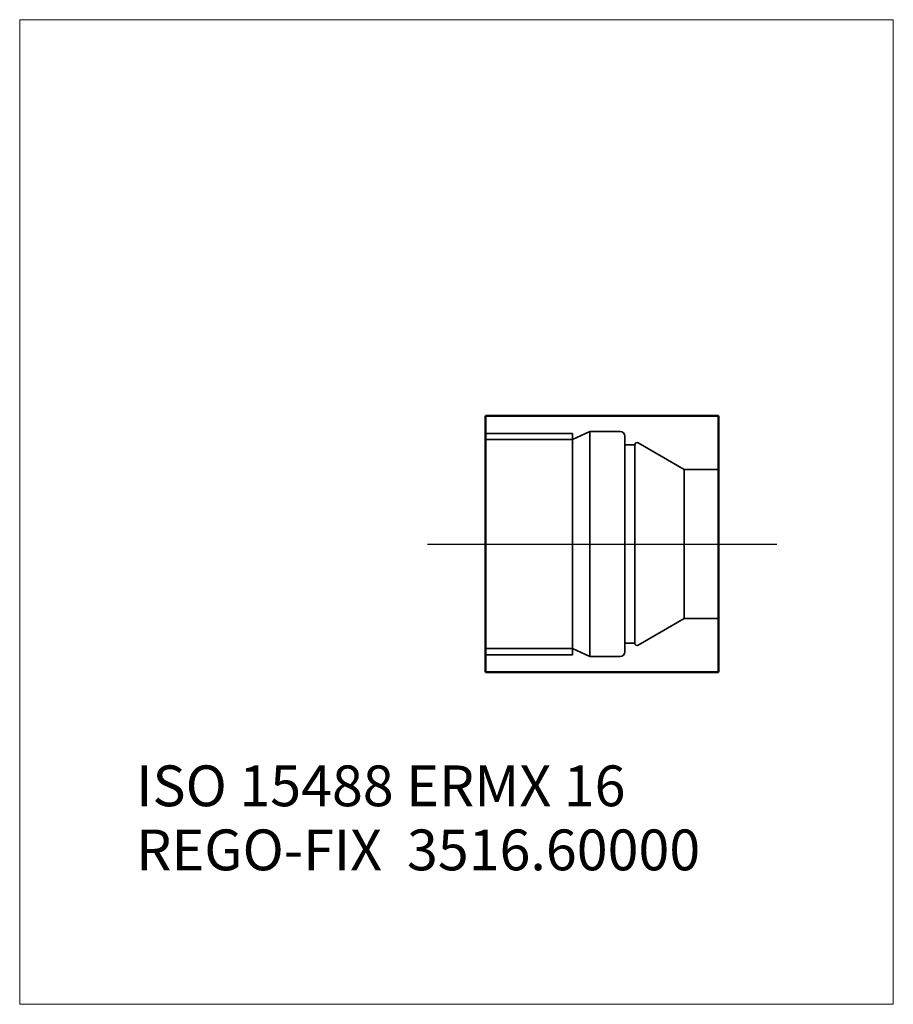
# Model space of a CAD drawing. Units: millimetres. Extents: x -60 to 15, y -39.5 to 45.
import ezdxf
from ezdxf.entities.mleader import LeaderData, LeaderLine
from ezdxf.lldxf.tags import DXFTag
from ezdxf.math import Vec2, Vec3

# ---------------------------------------------------------------- set-up
doc = ezdxf.new("R2010")
doc.units = ezdxf.units.MM
doc.layers.get('0').update_dxf_attribs({"plot": 0})
for name, color, linetype, lineweight in [('1', 4, 'Continuous', 50), ('SK3', 1, 'Dashed_narrow', 35), ('SK4', 2, 'Long_dashed_dotted_narrow', 25)]:
    doc.layers.add(name, color=color, linetype=linetype, lineweight=lineweight)
for name, color, linetype, lineweight, plot in [('4', 2, 'Long_dashed_dotted_narrow', 25, False), ('INFMAINVIEW', 9, 'Continuous', 18, False), ('INFOTAL', 9, 'Continuous', 18, False), ('NOCUT', 7, 'Continuous', 25, False)]:
    doc.layers.add(name, color=color, linetype=linetype, lineweight=lineweight, plot=plot)
doc.layers.add('SK6', color=5, linetype='Continuous')
doc.styles.add('SEACAD_Monospac821_BT', font='txt')
doc.styles.get("Standard").update_dxf_attribs({"font": 'Monospac821 BT'})
tags = doc.linetypes.add('Dashed_narrow', pattern=[9.525, 6.35, -3.175]).pattern_tags.tags
tags[6:7] = [DXFTag(74, 4), DXFTag(75, 0), DXFTag(340, '0'), DXFTag(46, 0.0), DXFTag(50, 0.0), DXFTag(44, 0.0), DXFTag(45, 0.0)]
tags[4:5] = [DXFTag(74, 4), DXFTag(75, 0), DXFTag(340, '0'), DXFTag(46, 0.0), DXFTag(50, 0.0), DXFTag(44, 0.0), DXFTag(45, 0.0)]
tags = doc.linetypes.add('Long_dashed_dotted_narrow', pattern=[25.4, 12.7, -6.35, 0, -6.35]).pattern_tags.tags
tags[10:11] = [DXFTag(74, 4), DXFTag(75, 0), DXFTag(340, '0'), DXFTag(46, 0.0), DXFTag(50, 0.0), DXFTag(44, 0.0), DXFTag(45, 0.0)]
tags[8:9] = [DXFTag(74, 4), DXFTag(75, 0), DXFTag(340, '0'), DXFTag(46, 0.0), DXFTag(50, 0.0), DXFTag(44, 0.0), DXFTag(45, 0.0)]
tags[6:7] = [DXFTag(74, 4), DXFTag(75, 0), DXFTag(340, '0'), DXFTag(46, 0.0), DXFTag(50, 0.0), DXFTag(44, 0.0), DXFTag(45, 0.0)]
tags[4:5] = [DXFTag(74, 4), DXFTag(75, 0), DXFTag(340, '0'), DXFTag(46, 0.0), DXFTag(50, 0.0), DXFTag(44, 0.0), DXFTag(45, 0.0)]

# ---------------------------------------------------------------- blocks, each defined once
blk = doc.blocks.new('_DOT')
at = {"color": 0}
blk.add_line((0, 0), (-1, 0), dxfattribs=at)
at = {"color": 0, "const_width": 0.333}
blk.add_lwpolyline([(-0.166, 0, 1), (0.166, 0, 1)], format="xyb", close=True, dxfattribs=at)

msp = doc.modelspace()

# ---------------------------------------------------------------- linework, layer by layer
at = {"layer": '1'}
for p, q in [((0, 11), (-20, 11)), ((-20, 11), (-20, -11)), ((0, 11), (0, -11)), ((0, -11), (-20, -11))]:
    msp.add_line(p, q, dxfattribs=at)
at = {"layer": '4'}
msp.add_line((-20, 0), (0, 0), dxfattribs=at)
at = {"layer": 'INFMAINVIEW'}
for p, q in [((-60, -39.5), (-60, 45)), ((-60, 45), (15, 45)), ((15, 45), (15, -39.5)), ((15, -39.5), (-60, -39.5))]:
    msp.add_line(p, q, dxfattribs=at)
at = {"layer": 'INFOTAL'}
for p, q in [((-60, 45), (15, 45)), ((-60, -39.5), (-60, 45)), ((15, 45), (15, -39.5)), ((15, -39.5), (-60, -39.5))]:
    msp.add_line(p, q, dxfattribs=at)
at = {"layer": 'NOCUT'}
for p, q in [((0, 11), (-20, 11)), ((-20, 11), (-20, 0)), ((0, 0), (0, 11)), ((-20, 0), (0, 0))]:
    msp.add_line(p, q, dxfattribs=at)
at = {"layer": 'SK3'}
for p, q in [((-20, 9.5), (-12.53, 9.5)), ((-11.05, 9.65), (-12.53, 8.96)), ((-12.53, 9.5), (-12.53, -9.5)), ((-11.05, 9.65), (-11.05, -9.65)), ((-8.45, 9.65), (-11.05, 9.65)), ((-12.53, 8.96), (-20, 8.96)), ((-12.53, 8.96), (-12.53, -8.96)), ((-8.05, -9.25), (-8.05, 9.25)), ((-8.05, 8.5), (-7.2, 8.5)), ((-7.2, -8.51), (-7.2, 8.51)), ((-6.9, 8.683), (-2.95, 6.4)), ((-2.95, 6.4), (-2.95, -6.4)), ((-2.95, 6.4), (0, 6.4)), ((-6.9, -8.683), (-2.95, -6.4)), ((-2.95, -6.4), (0, -6.4)), ((-12.53, -8.96), (-20, -8.96)), ((-11.05, -9.65), (-12.53, -8.96)), ((-8.05, -8.5), (-7.2, -8.5)), ((-20, -9.5), (-12.53, -9.5)), ((-8.45, -9.65), (-11.05, -9.65))]:
    msp.add_line(p, q, dxfattribs=at)
for centre, radius, start, end in [((-8.45, 9.25), 0.4, 0, 90), ((-7, 8.51), 0.2, 60, 180), ((-8.45, -9.25), 0.4, 270, 0), ((-7, -8.51), 0.2, 180, 300)]:
    msp.add_arc(centre, radius, start, end, dxfattribs=at)
at = {"layer": 'SK4'}
msp.add_line((-25, 0), (5, 0), dxfattribs=at)

# ---------------------------------------------------------------- texts
at = {"layer": 'SK6', "style": 'SEACAD_Monospac821_BT'}
msp.add_text('ISO 15488 ERMX 16', height=3.5, dxfattribs=at).set_placement((-50, -22.5))

# ---------------------------------------------------------------- leaders
at = {"layer": 'SK6'}
ml = msp.add_multileader_mtext('Standard', dxfattribs=at)
ml.set_content('{\\pxsm0.9;\\fMonospac821 BT|b0||i0||c0|p34;\\W1.;REGO-FIX  3516.60000\\P}', color=256)
ml.set_leader_properties()
ml.set_arrow_properties(name='DOT')
ml.build(insert=Vec2(0, 0))
ml.multileader.update_dxf_attribs({"leader_type": 0, "dogleg_length": 0, "arrow_head_size": 3.5})
ctx = ml.context
ctx.base_point, ctx.char_height, ctx.arrow_head_size, ctx.landing_gap_size = Vec3(-32.217, -23.481), 3.5, 3.5, 1.225
ctx.mtext.insert = Vec3(-50, -24.5)

doc.saveas('drawing.dxf')
